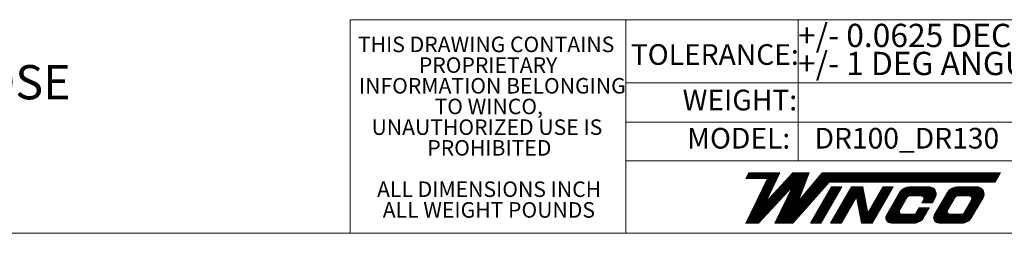
# Paper-space layout 'Sheet2' of a CAD drawing. Units: inches. Extents: x -125 to 301, y 5 to 193.
# Drawn here: x 179 to 250, y 5 to 20 of the extents above; entities that cross this region are included whole.
import ezdxf

# ---------------------------------------------------------------- set-up
doc = ezdxf.new("R2010")
doc.units = ezdxf.units.IN
doc.header["$MEASUREMENT"] = 0
doc.styles.add('SLDTEXTSTYLE0', font='TXT', dxfattribs={"width": 0.75})

# ---------------------------------------------------------------- blocks, each defined once
blk = doc.blocks.new('SW_NOTE_0_5')
at = {"color": 0, "linetype": 'Continuous', "lineweight": 0, "ltscale": 18, "char_height": 1.125, "attachment_point": 2, "style": 'SLDTEXTSTYLE0'}
for s, insert in [('THIS DRAWING CONTAINS', (9.141, 1.45)), ('PROPRIETARY', (9.284, -0.05)), ('INFORMATION BELONGING', (9.591, -1.55)), ('TO WINCO,', (9.33, -3.05)), ('UNAUTHORIZED USE IS', (9.197, -4.55)), ('PROHIBITED', (9.374, -6.05)), ('ALL DIMENSIONS INCH', (9.356, -9.05)), ('ALL WEIGHT POUNDS', (9.338, -10.55))]:
    blk.add_mtext(s, dxfattribs=dict(at, insert=insert))

psp = doc.layouts.new('Sheet2')

# ---------------------------------------------------------------- linework, layer by layer
at = {"color": 7, "linetype": 'Continuous', "lineweight": 18, "ltscale": 18}
for p, q in [((222.425, 20.001), (202.442, 20.001)), ((202.442, 20.001), (202.442, 4.511)), ((222.425, 20.001), (222.425, 4.511)), ((222.425, 20.001), (301.498, 20.001)), ((234.889, 20.001), (234.889, 9.772)), ((222.425, 15.415), (257.052, 15.415)), ((222.425, 12.574), (257.052, 12.574)), ((222.425, 9.772), (301.498, 9.772)), ((231.336, 8.886), (231.102, 8.481)), ((231.18, 8.616), (233.451, 8.616)), ((231.219, 8.684), (233.484, 8.684)), ((231.258, 8.751), (233.517, 8.751)), ((231.297, 8.819), (233.55, 8.819)), ((231.336, 8.886), (233.583, 8.886)), ((232.548, 6.771), (233.583, 8.886)), ((232.548, 6.771), (234.514, 8.886)), ((234.263, 8.616), (235.597, 8.616)), ((234.326, 8.684), (235.623, 8.684)), ((234.389, 8.751), (235.649, 8.751)), ((234.452, 8.819), (235.675, 8.819)), ((234.514, 8.886), (235.701, 8.886)), ((234.9, 6.812), (235.701, 8.886)), ((236.627, 8.886), (234.9, 6.812)), ((236.402, 8.616), (249.407, 8.616)), ((236.458, 8.684), (249.446, 8.684)), ((236.514, 8.751), (249.485, 8.751)), ((236.571, 8.819), (249.523, 8.819)), ((236.627, 8.886), (249.562, 8.886)), ((249.562, 8.886), (249.175, 8.214)), ((231.098, 5.249), (232.68, 8.481)), ((231.102, 8.481), (233.384, 8.481)), ((231.141, 8.549), (233.418, 8.549)), ((232.025, 5.249), (234.512, 7.923)), ((232.383, 7.874), (233.087, 7.874)), ((232.416, 7.941), (233.12, 7.941)), ((232.449, 8.009), (233.153, 8.009)), ((232.482, 8.076), (233.186, 8.076)), ((232.515, 8.144), (233.219, 8.144)), ((232.515, 8.144), (233.186, 8.144)), ((232.548, 8.211), (233.252, 8.211)), ((232.581, 8.279), (233.285, 8.279)), ((232.614, 8.346), (233.318, 8.346)), ((232.647, 8.414), (233.351, 8.414)), ((234.512, 7.923), (233.207, 5.249)), ((233.573, 7.874), (234.466, 7.874)), ((233.636, 7.941), (235.336, 7.941)), ((233.699, 8.009), (235.363, 8.009)), ((233.761, 8.076), (235.389, 8.076)), ((233.824, 8.144), (235.415, 8.144)), ((233.824, 8.144), (235.415, 8.144)), ((233.887, 8.211), (235.441, 8.211)), ((233.95, 8.279), (235.467, 8.279)), ((234.012, 8.346), (235.493, 8.346)), ((234.075, 8.414), (235.519, 8.414)), ((234.138, 8.481), (235.545, 8.481)), ((234.201, 8.549), (235.571, 8.549)), ((234.488, 7.874), (235.31, 7.874)), ((234.509, 5.249), (237.145, 8.214)), ((235.784, 7.874), (236.842, 7.874)), ((237.307, 7.885), (235.785, 5.249)), ((235.84, 7.941), (236.902, 7.941)), ((235.896, 8.009), (236.962, 8.009)), ((235.952, 8.076), (237.022, 8.076)), ((236.009, 8.144), (237.082, 8.144)), ((236.065, 8.211), (237.142, 8.211)), ((236.121, 8.279), (249.212, 8.279)), ((236.177, 8.346), (249.251, 8.346)), ((236.233, 8.414), (249.29, 8.414)), ((236.29, 8.481), (249.329, 8.481)), ((236.346, 8.549), (249.368, 8.549)), ((238.062, 7.885), (236.54, 5.249)), ((237.145, 8.214), (249.175, 8.214)), ((238.754, 7.885), (237.231, 5.249)), ((237.3, 7.874), (238.055, 7.874)), ((237.307, 7.885), (238.062, 7.885)), ((238.747, 7.874), (239.58, 7.874)), ((238.754, 7.885), (239.578, 7.885)), ((239.945, 5.996), (239.578, 7.885)), ((241.036, 7.885), (239.945, 5.996)), ((241.791, 7.885), (240.269, 5.249)), ((241.029, 7.874), (241.784, 7.874)), ((241.036, 7.885), (241.791, 7.885)), ((242.96, 7.876), (244.473, 7.876)), ((246.426, 7.876), (247.94, 7.876)), ((232.052, 7.199), (232.757, 7.199)), ((232.085, 7.266), (232.79, 7.266)), ((232.118, 7.334), (232.823, 7.334)), ((232.151, 7.401), (232.856, 7.401)), ((232.185, 7.469), (232.889, 7.469)), ((232.218, 7.536), (232.922, 7.536)), ((232.251, 7.604), (232.955, 7.604)), ((232.284, 7.671), (232.988, 7.671)), ((232.317, 7.739), (233.021, 7.739)), ((232.35, 7.806), (233.054, 7.806)), ((232.945, 7.199), (233.838, 7.199)), ((233.008, 7.266), (233.901, 7.266)), ((233.071, 7.334), (233.964, 7.334)), ((233.134, 7.401), (234.027, 7.401)), ((233.196, 7.469), (234.089, 7.469)), ((233.259, 7.536), (234.152, 7.536)), ((233.322, 7.604), (234.215, 7.604)), ((233.385, 7.671), (234.278, 7.671)), ((233.447, 7.739), (234.34, 7.739)), ((233.51, 7.806), (234.403, 7.806)), ((234.159, 7.199), (235.05, 7.199)), ((234.191, 7.266), (235.076, 7.266)), ((234.224, 7.334), (235.102, 7.334)), ((234.257, 7.401), (235.128, 7.401)), ((234.29, 7.469), (235.154, 7.469)), ((234.323, 7.536), (235.18, 7.536)), ((234.356, 7.604), (235.206, 7.604)), ((234.389, 7.671), (235.232, 7.671)), ((234.422, 7.739), (235.258, 7.739)), ((234.455, 7.806), (235.284, 7.806)), ((235.222, 7.199), (236.242, 7.199)), ((235.278, 7.266), (236.302, 7.266)), ((235.334, 7.334), (236.362, 7.334)), ((235.39, 7.401), (236.422, 7.401)), ((235.447, 7.469), (236.482, 7.469)), ((235.503, 7.536), (236.542, 7.536)), ((235.559, 7.604), (236.602, 7.604)), ((235.615, 7.671), (236.662, 7.671)), ((235.671, 7.739), (236.722, 7.739)), ((235.728, 7.806), (236.782, 7.806)), ((236.91, 7.199), (237.665, 7.199)), ((236.949, 7.266), (237.704, 7.266)), ((236.988, 7.334), (237.743, 7.334)), ((237.027, 7.401), (237.782, 7.401)), ((237.066, 7.469), (237.821, 7.469)), ((237.105, 7.536), (237.86, 7.536)), ((237.144, 7.604), (237.899, 7.604)), ((237.183, 7.671), (237.938, 7.671)), ((237.222, 7.739), (237.977, 7.739)), ((237.261, 7.806), (238.016, 7.806)), ((239.128, 7.138), (238.037, 5.249)), ((238.357, 7.199), (239.712, 7.199)), ((238.396, 7.266), (239.698, 7.266)), ((238.435, 7.334), (239.685, 7.334)), ((238.474, 7.401), (239.672, 7.401)), ((238.513, 7.469), (239.659, 7.469)), ((238.552, 7.536), (239.646, 7.536)), ((238.591, 7.604), (239.633, 7.604)), ((238.63, 7.671), (239.62, 7.671)), ((238.669, 7.739), (239.607, 7.739)), ((238.708, 7.806), (239.593, 7.806)), ((239.495, 5.249), (239.128, 7.138)), ((240.639, 7.199), (241.394, 7.199)), ((240.678, 7.266), (241.433, 7.266)), ((240.717, 7.334), (241.472, 7.334)), ((240.756, 7.401), (241.511, 7.401)), ((240.795, 7.469), (241.55, 7.469)), ((240.834, 7.536), (241.589, 7.536)), ((240.873, 7.604), (241.628, 7.604)), ((240.912, 7.671), (241.667, 7.671)), ((240.951, 7.739), (241.706, 7.739)), ((240.99, 7.806), (241.745, 7.806)), ((242.242, 7.469), (241.291, 5.822)), ((242.086, 7.199), (242.875, 7.199)), ((242.125, 7.266), (244.897, 7.266)), ((242.164, 7.334), (244.904, 7.334)), ((242.203, 7.401), (244.903, 7.401)), ((242.242, 7.469), (244.893, 7.469)), ((242.288, 7.536), (244.874, 7.536)), ((242.344, 7.604), (244.844, 7.604)), ((242.414, 7.671), (244.802, 7.671)), ((242.505, 7.739), (244.742, 7.739)), ((242.63, 7.806), (244.655, 7.806)), ((242.971, 7.223), (243.806, 7.223)), ((243.903, 7.199), (244.895, 7.199)), ((245.709, 7.469), (244.758, 5.822)), ((245.553, 7.199), (246.342, 7.199)), ((245.592, 7.266), (248.363, 7.266)), ((245.631, 7.334), (248.371, 7.334)), ((245.67, 7.401), (248.37, 7.401)), ((245.709, 7.469), (248.36, 7.469)), ((245.755, 7.536), (248.34, 7.536)), ((245.811, 7.604), (248.311, 7.604)), ((245.881, 7.671), (248.268, 7.671)), ((245.971, 7.739), (248.209, 7.739)), ((246.097, 7.806), (248.122, 7.806)), ((246.438, 7.223), (247.273, 7.223)), ((247.369, 7.199), (248.361, 7.199)), ((231.689, 6.456), (233.148, 6.456)), ((231.722, 6.524), (233.211, 6.524)), ((231.755, 6.591), (233.273, 6.591)), ((231.788, 6.659), (233.336, 6.659)), ((231.821, 6.726), (233.399, 6.726)), ((231.854, 6.794), (232.559, 6.794)), ((231.887, 6.861), (232.592, 6.861)), ((231.92, 6.929), (232.625, 6.929)), ((231.953, 6.996), (232.658, 6.996)), ((231.986, 7.064), (232.691, 7.064)), ((232.019, 7.131), (232.724, 7.131)), ((232.569, 6.794), (233.462, 6.794)), ((232.632, 6.861), (233.524, 6.861)), ((232.694, 6.929), (233.587, 6.929)), ((232.757, 6.996), (233.65, 6.996)), ((232.82, 7.064), (233.713, 7.064)), ((232.883, 7.131), (233.776, 7.131)), ((233.796, 6.456), (235.582, 6.456)), ((233.829, 6.524), (235.642, 6.524)), ((233.862, 6.591), (235.702, 6.591)), ((233.895, 6.659), (235.762, 6.659)), ((233.928, 6.726), (235.822, 6.726)), ((233.961, 6.794), (235.882, 6.794)), ((233.994, 6.861), (235.942, 6.861)), ((234.027, 6.929), (236.002, 6.929)), ((234.06, 6.996), (236.062, 6.996)), ((234.093, 7.064), (234.997, 7.064)), ((234.126, 7.131), (235.024, 7.131)), ((235.11, 7.064), (236.122, 7.064)), ((235.166, 7.131), (236.182, 7.131)), ((236.482, 6.456), (237.237, 6.456)), ((236.521, 6.524), (237.276, 6.524)), ((236.56, 6.591), (237.315, 6.591)), ((236.599, 6.659), (237.354, 6.659)), ((236.638, 6.726), (237.393, 6.726)), ((236.676, 6.794), (237.432, 6.794)), ((236.715, 6.861), (237.471, 6.861)), ((236.754, 6.929), (237.51, 6.929)), ((236.793, 6.996), (237.548, 6.996)), ((236.832, 7.064), (237.587, 7.064)), ((236.871, 7.131), (237.626, 7.131)), ((237.928, 6.456), (238.734, 6.456)), ((237.967, 6.524), (238.773, 6.524)), ((238.006, 6.591), (238.812, 6.591)), ((238.045, 6.659), (238.851, 6.659)), ((238.084, 6.726), (238.89, 6.726)), ((238.123, 6.794), (238.929, 6.794)), ((238.162, 6.861), (238.968, 6.861)), ((238.201, 6.929), (239.007, 6.929)), ((238.24, 6.996), (239.046, 6.996)), ((238.279, 7.064), (239.085, 7.064)), ((238.318, 7.131), (239.725, 7.131)), ((239.142, 7.064), (239.738, 7.064)), ((239.156, 6.996), (239.751, 6.996)), ((239.169, 6.929), (239.764, 6.929)), ((239.182, 6.861), (239.777, 6.861)), ((239.195, 6.794), (239.79, 6.794)), ((239.208, 6.726), (239.803, 6.726)), ((239.221, 6.659), (239.816, 6.659)), ((239.234, 6.591), (239.83, 6.591)), ((239.247, 6.524), (239.843, 6.524)), ((239.26, 6.456), (239.856, 6.456)), ((240.211, 6.456), (240.966, 6.456)), ((240.25, 6.524), (241.005, 6.524)), ((240.289, 6.591), (241.044, 6.591)), ((240.328, 6.659), (241.083, 6.659)), ((240.367, 6.726), (241.122, 6.726)), ((240.406, 6.794), (241.161, 6.794)), ((240.445, 6.861), (241.2, 6.861)), ((240.483, 6.929), (241.239, 6.929)), ((240.522, 6.996), (241.278, 6.996)), ((240.561, 7.064), (241.317, 7.064)), ((240.6, 7.131), (241.355, 7.131)), ((241.657, 6.456), (242.413, 6.456)), ((241.696, 6.524), (242.452, 6.524)), ((241.735, 6.591), (242.491, 6.591)), ((241.774, 6.659), (242.529, 6.659)), ((241.813, 6.726), (242.568, 6.726)), ((241.852, 6.794), (242.607, 6.794)), ((241.891, 6.861), (242.646, 6.861)), ((241.93, 6.929), (242.685, 6.929)), ((241.969, 6.996), (242.724, 6.996)), ((242.008, 7.064), (242.763, 7.064)), ((242.047, 7.131), (242.802, 7.131)), ((242.801, 7.128), (242.257, 6.186)), ((243.98, 6.923), (243.867, 6.726)), ((243.867, 6.726), (244.621, 6.726)), ((243.906, 6.794), (244.66, 6.794)), ((243.945, 6.861), (244.699, 6.861)), ((243.975, 7.131), (244.853, 7.131)), ((243.983, 6.929), (244.738, 6.929)), ((244.003, 7.064), (244.816, 7.064)), ((244.005, 6.996), (244.777, 6.996)), ((244.834, 7.094), (244.621, 6.726)), ((245.124, 6.456), (245.879, 6.456)), ((245.163, 6.524), (245.918, 6.524)), ((245.202, 6.591), (245.957, 6.591)), ((245.241, 6.659), (245.996, 6.659)), ((245.28, 6.726), (246.035, 6.726)), ((245.319, 6.794), (246.074, 6.794)), ((245.358, 6.861), (246.113, 6.861)), ((245.397, 6.929), (246.152, 6.929)), ((245.436, 6.996), (246.191, 6.996)), ((245.475, 7.064), (246.23, 7.064)), ((245.514, 7.131), (246.269, 7.131)), ((246.267, 7.128), (245.723, 6.186)), ((247.447, 6.923), (246.916, 6.001)), ((247.165, 6.434), (247.919, 6.434)), ((247.204, 6.502), (247.958, 6.502)), ((247.243, 6.569), (247.997, 6.569)), ((247.282, 6.637), (248.036, 6.637)), ((247.321, 6.704), (248.075, 6.704)), ((247.36, 6.772), (248.114, 6.772)), ((247.372, 6.794), (248.127, 6.794)), ((247.411, 6.861), (248.166, 6.861)), ((247.442, 7.131), (248.32, 7.131)), ((247.45, 6.929), (248.205, 6.929)), ((247.469, 7.064), (248.283, 7.064)), ((247.472, 6.996), (248.244, 6.996)), ((248.301, 7.094), (247.841, 6.299)), ((231.326, 5.714), (232.457, 5.714)), ((231.359, 5.781), (232.52, 5.781)), ((231.392, 5.849), (232.583, 5.849)), ((231.425, 5.916), (232.646, 5.916)), ((231.458, 5.984), (232.709, 5.984)), ((231.491, 6.051), (232.771, 6.051)), ((231.524, 6.119), (232.834, 6.119)), ((231.557, 6.186), (232.897, 6.186)), ((231.59, 6.254), (232.96, 6.254)), ((231.623, 6.321), (233.022, 6.321)), ((231.656, 6.389), (233.085, 6.389)), ((233.434, 5.714), (234.922, 5.714)), ((233.467, 5.781), (234.982, 5.781)), ((233.5, 5.849), (235.042, 5.849)), ((233.533, 5.916), (235.102, 5.916)), ((233.566, 5.984), (235.162, 5.984)), ((233.599, 6.051), (235.222, 6.051)), ((233.632, 6.119), (235.282, 6.119)), ((233.665, 6.186), (235.342, 6.186)), ((233.698, 6.254), (235.402, 6.254)), ((233.731, 6.321), (235.462, 6.321)), ((233.763, 6.389), (235.522, 6.389)), ((236.053, 5.714), (236.808, 5.714)), ((236.092, 5.781), (236.847, 5.781)), ((236.131, 5.849), (236.886, 5.849)), ((236.17, 5.916), (236.925, 5.916)), ((236.209, 5.984), (236.964, 5.984)), ((236.248, 6.051), (237.003, 6.051)), ((236.287, 6.119), (237.042, 6.119)), ((236.326, 6.186), (237.081, 6.186)), ((236.365, 6.254), (237.12, 6.254)), ((236.404, 6.321), (237.159, 6.321)), ((236.443, 6.389), (237.198, 6.389)), ((237.5, 5.714), (238.306, 5.714)), ((237.539, 5.781), (238.345, 5.781)), ((237.578, 5.849), (238.384, 5.849)), ((237.617, 5.916), (238.423, 5.916)), ((237.656, 5.984), (238.462, 5.984)), ((237.695, 6.051), (238.501, 6.051)), ((237.734, 6.119), (238.54, 6.119)), ((237.773, 6.186), (238.579, 6.186)), ((237.812, 6.254), (238.618, 6.254)), ((237.851, 6.321), (238.657, 6.321)), ((237.889, 6.389), (238.696, 6.389)), ((239.274, 6.389), (239.869, 6.389)), ((239.287, 6.321), (239.882, 6.321)), ((239.3, 6.254), (239.895, 6.254)), ((239.313, 6.186), (239.908, 6.186)), ((239.326, 6.119), (239.921, 6.119)), ((239.339, 6.051), (239.935, 6.051)), ((239.352, 5.984), (240.693, 5.984)), ((239.365, 5.916), (240.654, 5.916)), ((239.379, 5.849), (240.615, 5.849)), ((239.392, 5.781), (240.576, 5.781)), ((239.405, 5.714), (240.537, 5.714)), ((239.977, 6.051), (240.732, 6.051)), ((240.016, 6.119), (240.771, 6.119)), ((240.055, 6.186), (240.81, 6.186)), ((240.094, 6.254), (240.849, 6.254)), ((240.133, 6.321), (240.888, 6.321)), ((240.172, 6.389), (240.927, 6.389)), ((241.254, 5.714), (244.028, 5.714)), ((241.273, 5.781), (244.075, 5.781)), ((241.332, 5.849), (244.115, 5.849)), ((241.351, 5.916), (242.359, 5.916)), ((241.385, 5.984), (242.274, 5.984)), ((241.424, 6.051), (242.242, 6.051)), ((241.463, 6.119), (242.236, 6.119)), ((241.502, 6.186), (242.257, 6.186)), ((241.541, 6.254), (242.296, 6.254)), ((241.58, 6.321), (242.336, 6.321)), ((241.619, 6.389), (242.374, 6.389)), ((242.419, 5.901), (243.276, 5.901)), ((243.351, 5.916), (244.154, 5.916)), ((243.426, 5.984), (244.232, 5.984)), ((243.659, 6.367), (243.449, 6.001)), ((243.478, 6.051), (244.232, 6.051)), ((243.514, 6.119), (244.271, 6.119)), ((243.62, 6.299), (243.527, 6.138)), ((243.555, 6.186), (244.31, 6.186)), ((243.594, 6.254), (244.349, 6.254)), ((243.62, 6.299), (244.375, 6.299)), ((243.659, 6.367), (244.414, 6.367)), ((244.375, 6.299), (244.014, 5.674)), ((244.414, 6.367), (244.375, 6.299)), ((244.72, 5.714), (247.495, 5.714)), ((244.74, 5.781), (247.542, 5.781)), ((244.799, 5.849), (247.582, 5.849)), ((244.818, 5.916), (245.825, 5.916)), ((244.851, 5.984), (245.74, 5.984)), ((244.89, 6.051), (245.709, 6.051)), ((244.929, 6.119), (245.703, 6.119)), ((244.968, 6.186), (245.723, 6.186)), ((245.007, 6.254), (245.762, 6.254)), ((245.046, 6.321), (245.802, 6.321)), ((245.085, 6.389), (245.84, 6.389)), ((245.886, 5.901), (246.743, 5.901)), ((246.818, 5.916), (247.62, 5.916)), ((246.893, 5.984), (247.699, 5.984)), ((246.944, 6.051), (247.699, 6.051)), ((246.981, 6.119), (247.738, 6.119)), ((247.087, 6.299), (246.994, 6.138)), ((247.022, 6.186), (247.777, 6.186)), ((247.061, 6.254), (247.816, 6.254)), ((247.087, 6.299), (247.841, 6.299)), ((247.126, 6.367), (247.88, 6.367)), ((247.841, 6.299), (247.481, 5.674)), ((231.098, 5.249), (232.025, 5.249)), ((231.128, 5.309), (232.081, 5.309)), ((231.161, 5.376), (232.144, 5.376)), ((231.194, 5.444), (232.206, 5.444)), ((231.227, 5.511), (232.269, 5.511)), ((231.26, 5.579), (232.332, 5.579)), ((231.293, 5.646), (232.395, 5.646)), ((233.207, 5.249), (234.509, 5.249)), ((233.237, 5.309), (234.562, 5.309)), ((233.27, 5.376), (234.622, 5.376)), ((233.303, 5.444), (234.682, 5.444)), ((233.336, 5.511), (234.742, 5.511)), ((233.368, 5.579), (234.802, 5.579)), ((233.401, 5.646), (234.862, 5.646)), ((235.785, 5.249), (236.54, 5.249)), ((235.819, 5.309), (236.574, 5.309)), ((235.858, 5.376), (236.613, 5.376)), ((235.897, 5.444), (236.652, 5.444)), ((235.936, 5.511), (236.691, 5.511)), ((235.975, 5.579), (236.73, 5.579)), ((236.014, 5.646), (236.769, 5.646)), ((237.231, 5.249), (238.037, 5.249)), ((237.266, 5.309), (238.072, 5.309)), ((237.305, 5.376), (238.111, 5.376)), ((237.344, 5.444), (238.15, 5.444)), ((237.383, 5.511), (238.189, 5.511)), ((237.422, 5.579), (238.228, 5.579)), ((237.461, 5.646), (238.267, 5.646)), ((239.418, 5.646), (240.498, 5.646)), ((239.431, 5.579), (240.459, 5.579)), ((239.444, 5.511), (240.42, 5.511)), ((239.457, 5.444), (240.381, 5.444)), ((239.47, 5.376), (240.342, 5.376)), ((239.484, 5.309), (240.303, 5.309)), ((239.495, 5.249), (240.269, 5.249)), ((241.247, 5.646), (243.997, 5.646)), ((241.252, 5.579), (243.95, 5.579)), ((241.269, 5.511), (243.892, 5.511)), ((241.3, 5.444), (243.819, 5.444)), ((241.349, 5.376), (243.725, 5.376)), ((241.43, 5.309), (243.592, 5.309)), ((241.639, 5.248), (243.276, 5.248)), ((244.714, 5.646), (247.464, 5.646)), ((244.718, 5.579), (247.417, 5.579)), ((244.735, 5.511), (247.358, 5.511)), ((244.766, 5.444), (247.286, 5.444)), ((244.816, 5.376), (247.192, 5.376)), ((244.896, 5.309), (247.058, 5.309)), ((245.106, 5.248), (246.743, 5.248)), ((301.498, 4.511), (4.501, 4.511)), ((202.442, 4.511), (301.498, 4.511))]:
    psp.add_line(p, q, dxfattribs=at)
for centre, radius, start, end in [((242.969, 7.024), 0.852, 89.99722, 148.57931), ((244.377, 7.358), 0.527, 330, 79.50456), ((246.436, 7.024), 0.852, 89.99722, 148.57931), ((247.844, 7.358), 0.527, 330, 79.50456), ((242.971, 7.023), 0.2, 90, 150), ((243.806, 7.023), 0.2, 330.03623, 90), ((246.438, 7.023), 0.2, 90, 150), ((247.273, 7.023), 0.2, 330.07245, 90), ((241.639, 5.64), 0.392, 150, 270), ((242.436, 6.101), 0.2, 150, 270), ((243.276, 6.101), 0.2, 270, 330.03623), ((245.106, 5.64), 0.392, 150, 270), ((245.903, 6.101), 0.2, 150, 270), ((246.743, 6.101), 0.2, 270, 330.03623), ((243.276, 6.1), 0.852, 270, 330), ((246.743, 6.1), 0.852, 270, 330)]:
    psp.add_arc(centre, radius, start, end, dxfattribs=at)

# ---------------------------------------------------------------- block references
at = {"color": 7, "linetype": 'Continuous', "lineweight": 0, "ltscale": 18}
psp.add_blockref('SW_NOTE_0_5', (203.153, 17.321), dxfattribs=at)

# ---------------------------------------------------------------- texts
at = {"color": 7, "linetype": 'Continuous', "lineweight": 0, "ltscale": 18, "attachment_point": 1, "style": 'SLDTEXTSTYLE0'}
for s, insert, char_height in [('+/- 0.0625 DECIMAL', (234.889, 19.702), 1.6875), ('TOLERANCE:', (222.777, 18.225), 1.5), ('+/- 1 DEG ANGULAR', (234.889, 17.67), 1.6875), ('3/8 FUEL HOSE', (158.474, 16.708), 2.48031), ('WEIGHT:', (226.527, 14.925), 1.5), ('MODEL:', (226.851, 12.155), 1.5), ('DR100_DR130', (236.089, 12.155), 1.5)]:
    psp.add_mtext(s, dxfattribs=dict(at, insert=insert, char_height=char_height))

doc.saveas('drawing.dxf')
